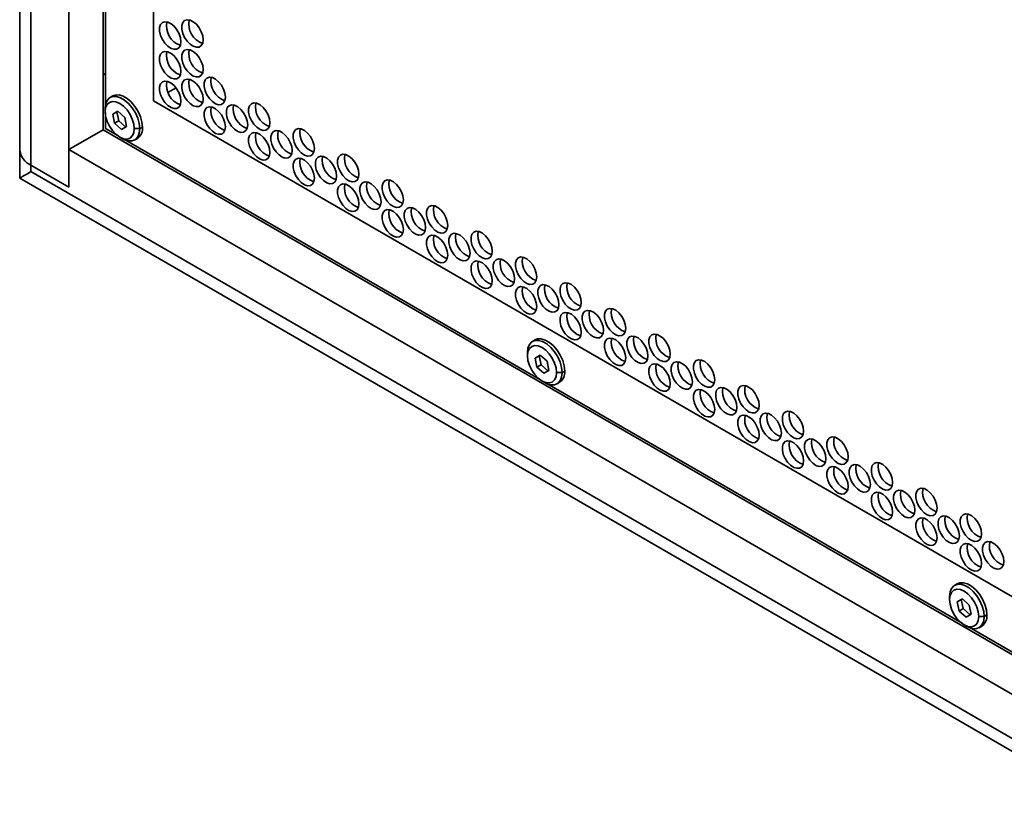
# Model space of a CAD drawing. Units: millimetres. Extents: x 15 to 415, y 5 to 292.
# Drawn here: x 214 to 232, y 194 to 209 of the extents above; entities that cross this region are included whole.
import ezdxf

# ---------------------------------------------------------------- set-up
doc = ezdxf.new("R2010")
doc.units = ezdxf.units.MM

msp = doc.modelspace()

# ---------------------------------------------------------------- linework, layer by layer
at = {"color": 7, "linetype": 'Continuous', "lineweight": 35}
for p, q in [((213.576, 206.151), (213.576, 238.076)), ((213.786, 205.86), (213.786, 237.785)), ((214.499, 205.448), (214.499, 237.373)), ((216.082, 235.175), (216.082, 207.065)), ((215.141, 216.077), (215.141, 207.573)), ((215.184, 206.961), (215.184, 215.013)), ((216.987, 207.588), (217.006, 207.598)), ((215.184, 207.548), (215.141, 207.573)), ((215.184, 207.548), (215.141, 207.573)), ((215.141, 207.573), (215.141, 206.522)), ((216.742, 207.446), (216.77, 207.462)), ((216.353, 207.221), (216.503, 207.308)), ((215.321, 207.155), (215.272, 207.126)), ((216.082, 207.065), (238.869, 193.91)), ((215.177, 206.857), (215.177, 206.917)), ((215.184, 206.547), (215.184, 206.847)), ((215.319, 206.815), (215.415, 206.87)), ((215.319, 206.815), (215.396, 206.86)), ((215.415, 206.87), (215.396, 206.86)), ((215.396, 206.86), (215.431, 206.689)), ((215.415, 206.87), (215.545, 206.755)), ((215.354, 206.645), (215.319, 206.815)), ((215.354, 206.645), (215.431, 206.689)), ((215.431, 206.689), (215.561, 206.574)), ((215.545, 206.755), (215.579, 206.585)), ((214.499, 206.151), (215.141, 206.522)), ((239.875, 192.243), (215.141, 206.522)), ((215.411, 206.416), (215.184, 206.547)), ((215.484, 206.53), (215.354, 206.645)), ((215.579, 206.585), (215.484, 206.53)), ((215.825, 206.543), (215.722, 206.543)), ((215.874, 206.571), (215.825, 206.543)), ((215.449, 206.385), (215.501, 206.355)), ((223.317, 201.851), (215.541, 206.341)), ((215.73, 206.333), (215.779, 206.361)), ((213.576, 205.618), (213.576, 206.151)), ((214.499, 205.448), (214.499, 206.151)), ((273.641, 172.01), (214.499, 206.151)), ((213.786, 205.86), (214.499, 205.448)), ((213.786, 205.739), (213.786, 205.86)), ((214.499, 205.448), (213.786, 205.86)), ((274.859, 170.24), (213.576, 205.618)), ((274.354, 170.774), (213.786, 205.739)), ((223.228, 202.591), (223.178, 202.562)), ((223.083, 202.293), (223.083, 202.352)), ((223.226, 202.251), (223.321, 202.306)), ((223.226, 202.251), (223.303, 202.295)), ((223.261, 202.081), (223.226, 202.251)), ((223.321, 202.306), (223.303, 202.295)), ((223.303, 202.295), (223.338, 202.125)), ((223.321, 202.306), (223.451, 202.191)), ((223.261, 202.081), (223.338, 202.125)), ((223.391, 201.965), (223.261, 202.081)), ((223.338, 202.125), (223.468, 202.01)), ((223.451, 202.191), (223.486, 202.02)), ((223.486, 202.02), (223.391, 201.965)), ((223.731, 201.978), (223.628, 201.978)), ((223.781, 202.007), (223.731, 201.978)), ((223.356, 201.821), (223.407, 201.791)), ((231.222, 197.288), (223.447, 201.776)), ((223.636, 201.768), (223.686, 201.797)), ((231.132, 198.027), (231.083, 197.999)), ((230.988, 197.73), (230.988, 197.789)), ((231.13, 197.688), (231.226, 197.743)), ((231.13, 197.688), (231.207, 197.732)), ((231.165, 197.517), (231.13, 197.688)), ((231.226, 197.743), (231.207, 197.732)), ((231.207, 197.732), (231.242, 197.562)), ((231.226, 197.743), (231.356, 197.627)), ((231.165, 197.517), (231.242, 197.562)), ((231.295, 197.402), (231.165, 197.517)), ((231.242, 197.562), (231.372, 197.446)), ((231.39, 197.457), (231.295, 197.402)), ((231.356, 197.627), (231.39, 197.457)), ((231.636, 197.415), (231.533, 197.415)), ((231.685, 197.444), (231.636, 197.415)), ((231.26, 197.258), (231.312, 197.228)), ((239.128, 192.724), (231.352, 197.213)), ((231.541, 197.205), (231.59, 197.234))]:
    msp.add_line(p, q, dxfattribs=at)
at = {"color": 7, "linetype": 'Continuous', "lineweight": 35, "flags": 128}
for points in [[(216.595, 208.17), (216.586, 208.243), (216.561, 208.32), (216.52, 208.394), (216.468, 208.458), (216.41, 208.507), (216.351, 208.536), (216.295, 208.543), (216.249, 208.527), (216.215, 208.49), (216.197, 208.434), (216.197, 208.365), (216.215, 208.289), (216.249, 208.213), (216.295, 208.143), (216.351, 208.086), (216.41, 208.046), (216.468, 208.028), (216.52, 208.033), (216.561, 208.06), (216.586, 208.107), (216.595, 208.17)], [(217.012, 208.207), (217.003, 208.28), (216.977, 208.357), (216.936, 208.431), (216.885, 208.496), (216.827, 208.544), (216.767, 208.574), (216.712, 208.581), (216.665, 208.565), (216.631, 208.527), (216.614, 208.471), (216.614, 208.402), (216.631, 208.326), (216.665, 208.25), (216.712, 208.18), (216.767, 208.123), (216.827, 208.084), (216.885, 208.065), (216.936, 208.07), (216.977, 208.097), (217.003, 208.144), (217.012, 208.207)], [(216.595, 207.615), (216.586, 207.688), (216.561, 207.765), (216.52, 207.839), (216.468, 207.903), (216.41, 207.952), (216.351, 207.981), (216.295, 207.988), (216.249, 207.972), (216.215, 207.935), (216.197, 207.879), (216.197, 207.81), (216.215, 207.734), (216.249, 207.658), (216.295, 207.588), (216.351, 207.531), (216.41, 207.491), (216.468, 207.473), (216.52, 207.477), (216.561, 207.505), (216.586, 207.552), (216.595, 207.615)], [(217.012, 207.652), (217.003, 207.725), (216.977, 207.802), (216.936, 207.876), (216.885, 207.94), (216.827, 207.989), (216.767, 208.018), (216.712, 208.025), (216.665, 208.009), (216.631, 207.972), (216.614, 207.916), (216.614, 207.847), (216.631, 207.771), (216.665, 207.695), (216.712, 207.625), (216.767, 207.568), (216.827, 207.528), (216.885, 207.51), (216.936, 207.515), (216.977, 207.542), (217.003, 207.589), (217.012, 207.652)], [(216.595, 207.059), (216.586, 207.133), (216.561, 207.21), (216.52, 207.284), (216.468, 207.348), (216.41, 207.397), (216.351, 207.426), (216.295, 207.433), (216.249, 207.417), (216.215, 207.379), (216.197, 207.324), (216.197, 207.255), (216.215, 207.179), (216.249, 207.102), (216.295, 207.033), (216.351, 206.975), (216.41, 206.936), (216.468, 206.918), (216.52, 206.922), (216.561, 206.949), (216.586, 206.996), (216.595, 207.059)], [(217.012, 207.097), (217.003, 207.17), (216.977, 207.247), (216.936, 207.321), (216.885, 207.385), (216.827, 207.434), (216.767, 207.463), (216.712, 207.47), (216.665, 207.454), (216.631, 207.417), (216.614, 207.361), (216.614, 207.292), (216.631, 207.216), (216.665, 207.14), (216.712, 207.07), (216.767, 207.013), (216.827, 206.973), (216.885, 206.955), (216.936, 206.959), (216.977, 206.987), (217.003, 207.034), (217.012, 207.097)], [(217.428, 207.134), (217.419, 207.207), (217.393, 207.284), (217.353, 207.358), (217.301, 207.422), (217.243, 207.471), (217.184, 207.5), (217.128, 207.507), (217.081, 207.491), (217.048, 207.454), (217.03, 207.398), (217.03, 207.329), (217.048, 207.253), (217.081, 207.177), (217.128, 207.107), (217.184, 207.05), (217.243, 207.01), (217.301, 206.992), (217.353, 206.997), (217.393, 207.024), (217.419, 207.071), (217.428, 207.134)], [(215.825, 206.543), (215.815, 206.637), (215.788, 206.738), (215.743, 206.838), (215.685, 206.931), (215.616, 207.013), (215.54, 207.078), (215.462, 207.123), (215.386, 207.146), (215.317, 207.144), (215.258, 207.118), (215.214, 207.069), (215.186, 207.001), (215.177, 206.917)], [(215.177, 206.857), (215.186, 206.933), (215.213, 206.994), (215.257, 207.034), (215.313, 207.051), (215.379, 207.045), (215.449, 207.015), (215.52, 206.963), (215.586, 206.894), (215.642, 206.811), (215.685, 206.721), (215.713, 206.629), (215.722, 206.543)], [(215.321, 207.155), (215.366, 207.172), (215.436, 207.174), (215.511, 207.152), (215.589, 207.107), (215.665, 207.042), (215.734, 206.96), (215.793, 206.866), (215.837, 206.766), (215.865, 206.666), (215.874, 206.571)], [(215.722, 206.543), (215.713, 206.466), (215.685, 206.406), (215.642, 206.366), (215.586, 206.349), (215.52, 206.355), (215.449, 206.385), (215.379, 206.437), (215.313, 206.506), (215.257, 206.589), (215.213, 206.679), (215.186, 206.77), (215.177, 206.857)], [(217.428, 206.579), (217.419, 206.652), (217.393, 206.729), (217.353, 206.803), (217.301, 206.867), (217.243, 206.916), (217.184, 206.945), (217.128, 206.952), (217.081, 206.936), (217.048, 206.899), (217.03, 206.843), (217.03, 206.774), (217.048, 206.698), (217.081, 206.622), (217.128, 206.552), (217.184, 206.495), (217.243, 206.455), (217.301, 206.437), (217.353, 206.441), (217.393, 206.468), (217.419, 206.516), (217.428, 206.579)], [(217.845, 206.616), (217.836, 206.689), (217.81, 206.766), (217.769, 206.84), (217.718, 206.904), (217.659, 206.953), (217.6, 206.982), (217.544, 206.989), (217.498, 206.973), (217.464, 206.936), (217.447, 206.88), (217.447, 206.811), (217.464, 206.735), (217.498, 206.659), (217.544, 206.589), (217.6, 206.532), (217.659, 206.492), (217.718, 206.474), (217.769, 206.479), (217.81, 206.506), (217.836, 206.553), (217.845, 206.616)], [(218.261, 206.653), (218.252, 206.726), (218.226, 206.803), (218.186, 206.877), (218.134, 206.942), (218.076, 206.99), (218.016, 207.02), (217.961, 207.027), (217.914, 207.01), (217.881, 206.973), (217.863, 206.917), (217.863, 206.848), (217.881, 206.772), (217.914, 206.696), (217.961, 206.626), (218.016, 206.569), (218.076, 206.53), (218.134, 206.511), (218.186, 206.516), (218.226, 206.543), (218.252, 206.59), (218.261, 206.653)], [(215.501, 206.355), (215.54, 206.336), (215.616, 206.313), (215.685, 206.315), (215.743, 206.341), (215.788, 206.39), (215.815, 206.458), (215.825, 206.543)], [(218.677, 206.135), (218.669, 206.208), (218.643, 206.285), (218.602, 206.359), (218.55, 206.424), (218.492, 206.472), (218.433, 206.502), (218.377, 206.509), (218.331, 206.492), (218.297, 206.455), (218.279, 206.399), (218.279, 206.33), (218.297, 206.254), (218.331, 206.178), (218.377, 206.108), (218.433, 206.051), (218.492, 206.011), (218.55, 205.993), (218.602, 205.998), (218.643, 206.025), (218.669, 206.072), (218.677, 206.135)], [(219.094, 206.172), (219.085, 206.246), (219.059, 206.323), (219.019, 206.396), (218.967, 206.461), (218.909, 206.51), (218.849, 206.539), (218.794, 206.546), (218.747, 206.53), (218.713, 206.492), (218.696, 206.437), (218.696, 206.368), (218.713, 206.292), (218.747, 206.215), (218.794, 206.145), (218.849, 206.088), (218.909, 206.049), (218.967, 206.03), (219.019, 206.035), (219.059, 206.062), (219.085, 206.109), (219.094, 206.172)], [(218.261, 206.098), (218.252, 206.171), (218.226, 206.248), (218.186, 206.322), (218.134, 206.386), (218.076, 206.435), (218.016, 206.464), (217.961, 206.471), (217.914, 206.455), (217.881, 206.418), (217.863, 206.362), (217.863, 206.293), (217.881, 206.217), (217.914, 206.141), (217.961, 206.071), (218.016, 206.014), (218.076, 205.974), (218.134, 205.956), (218.186, 205.961), (218.226, 205.988), (218.252, 206.035), (218.261, 206.098)], [(219.094, 205.617), (219.085, 205.69), (219.059, 205.767), (219.019, 205.841), (218.967, 205.906), (218.909, 205.954), (218.849, 205.984), (218.794, 205.99), (218.747, 205.974), (218.713, 205.937), (218.696, 205.881), (218.696, 205.812), (218.713, 205.736), (218.747, 205.66), (218.794, 205.59), (218.849, 205.533), (218.909, 205.493), (218.967, 205.475), (219.019, 205.48), (219.059, 205.507), (219.085, 205.554), (219.094, 205.617)], [(219.51, 205.654), (219.501, 205.728), (219.475, 205.805), (219.435, 205.878), (219.383, 205.943), (219.325, 205.992), (219.266, 206.021), (219.21, 206.028), (219.163, 206.012), (219.13, 205.974), (219.112, 205.919), (219.112, 205.85), (219.13, 205.774), (219.163, 205.697), (219.21, 205.627), (219.266, 205.57), (219.325, 205.531), (219.383, 205.512), (219.435, 205.517), (219.475, 205.544), (219.501, 205.591), (219.51, 205.654)], [(219.927, 205.692), (219.918, 205.765), (219.892, 205.842), (219.851, 205.916), (219.8, 205.98), (219.742, 206.029), (219.682, 206.058), (219.626, 206.065), (219.58, 206.049), (219.546, 206.011), (219.529, 205.956), (219.529, 205.887), (219.546, 205.811), (219.58, 205.735), (219.626, 205.665), (219.682, 205.607), (219.742, 205.568), (219.8, 205.55), (219.851, 205.554), (219.892, 205.581), (219.918, 205.629), (219.927, 205.692)], [(220.76, 205.211), (220.751, 205.284), (220.725, 205.361), (220.684, 205.435), (220.632, 205.499), (220.574, 205.548), (220.515, 205.577), (220.459, 205.584), (220.413, 205.568), (220.379, 205.531), (220.361, 205.475), (220.361, 205.406), (220.379, 205.33), (220.413, 205.254), (220.459, 205.184), (220.515, 205.127), (220.574, 205.087), (220.632, 205.069), (220.684, 205.074), (220.725, 205.101), (220.751, 205.148), (220.76, 205.211)], [(219.927, 205.136), (219.918, 205.21), (219.892, 205.287), (219.851, 205.36), (219.8, 205.425), (219.742, 205.474), (219.682, 205.503), (219.626, 205.51), (219.58, 205.494), (219.546, 205.456), (219.529, 205.4), (219.529, 205.332), (219.546, 205.256), (219.58, 205.179), (219.626, 205.109), (219.682, 205.052), (219.742, 205.013), (219.8, 204.994), (219.851, 204.999), (219.892, 205.026), (219.918, 205.073), (219.927, 205.136)], [(220.343, 205.173), (220.334, 205.247), (220.308, 205.324), (220.268, 205.398), (220.216, 205.462), (220.158, 205.511), (220.098, 205.54), (220.043, 205.547), (219.996, 205.531), (219.963, 205.493), (219.945, 205.438), (219.945, 205.369), (219.963, 205.293), (219.996, 205.217), (220.043, 205.147), (220.098, 205.089), (220.158, 205.05), (220.216, 205.032), (220.268, 205.036), (220.308, 205.063), (220.334, 205.111), (220.343, 205.173)], [(220.76, 204.655), (220.751, 204.729), (220.725, 204.806), (220.684, 204.88), (220.632, 204.944), (220.574, 204.993), (220.515, 205.022), (220.459, 205.029), (220.413, 205.013), (220.379, 204.975), (220.361, 204.92), (220.361, 204.851), (220.379, 204.775), (220.413, 204.699), (220.459, 204.629), (220.515, 204.571), (220.574, 204.532), (220.632, 204.514), (220.684, 204.518), (220.725, 204.545), (220.751, 204.592), (220.76, 204.655)], [(221.176, 204.693), (221.167, 204.766), (221.141, 204.843), (221.101, 204.917), (221.049, 204.981), (220.991, 205.03), (220.931, 205.059), (220.876, 205.066), (220.829, 205.05), (220.795, 205.013), (220.778, 204.957), (220.778, 204.888), (220.795, 204.812), (220.829, 204.736), (220.876, 204.666), (220.931, 204.609), (220.991, 204.569), (221.049, 204.551), (221.101, 204.556), (221.141, 204.583), (221.167, 204.63), (221.176, 204.693)], [(221.592, 204.73), (221.583, 204.803), (221.558, 204.88), (221.517, 204.954), (221.465, 205.018), (221.407, 205.067), (221.348, 205.097), (221.292, 205.103), (221.245, 205.087), (221.212, 205.05), (221.194, 204.994), (221.194, 204.925), (221.212, 204.849), (221.245, 204.773), (221.292, 204.703), (221.348, 204.646), (221.407, 204.606), (221.465, 204.588), (221.517, 204.593), (221.558, 204.62), (221.583, 204.667), (221.592, 204.73)], [(221.592, 204.175), (221.583, 204.248), (221.558, 204.325), (221.517, 204.399), (221.465, 204.463), (221.407, 204.512), (221.348, 204.541), (221.292, 204.548), (221.245, 204.532), (221.212, 204.495), (221.194, 204.439), (221.194, 204.37), (221.212, 204.294), (221.245, 204.218), (221.292, 204.148), (221.348, 204.091), (221.407, 204.051), (221.465, 204.033), (221.517, 204.038), (221.558, 204.065), (221.583, 204.112), (221.592, 204.175)], [(222.009, 204.212), (222, 204.285), (221.974, 204.362), (221.933, 204.436), (221.882, 204.5), (221.824, 204.549), (221.764, 204.578), (221.709, 204.585), (221.662, 204.569), (221.628, 204.532), (221.611, 204.476), (221.611, 204.407), (221.628, 204.331), (221.662, 204.255), (221.709, 204.185), (221.764, 204.128), (221.824, 204.088), (221.882, 204.07), (221.933, 204.075), (221.974, 204.102), (222, 204.149), (222.009, 204.212)], [(222.425, 204.249), (222.416, 204.322), (222.39, 204.399), (222.35, 204.473), (222.298, 204.538), (222.24, 204.587), (222.18, 204.616), (222.125, 204.623), (222.078, 204.607), (222.045, 204.569), (222.027, 204.513), (222.027, 204.445), (222.045, 204.369), (222.078, 204.292), (222.125, 204.222), (222.18, 204.165), (222.24, 204.126), (222.298, 204.107), (222.35, 204.112), (222.39, 204.139), (222.416, 204.186), (222.425, 204.249)], [(222.842, 203.731), (222.833, 203.804), (222.807, 203.881), (222.766, 203.955), (222.715, 204.02), (222.656, 204.069), (222.597, 204.098), (222.541, 204.105), (222.495, 204.089), (222.461, 204.051), (222.444, 203.995), (222.444, 203.926), (222.461, 203.851), (222.495, 203.774), (222.541, 203.704), (222.597, 203.647), (222.656, 203.608), (222.715, 203.589), (222.766, 203.594), (222.807, 203.621), (222.833, 203.668), (222.842, 203.731)], [(223.258, 203.768), (223.249, 203.842), (223.223, 203.919), (223.183, 203.993), (223.131, 204.057), (223.073, 204.106), (223.013, 204.135), (222.958, 204.142), (222.911, 204.126), (222.878, 204.088), (222.86, 204.033), (222.86, 203.964), (222.878, 203.888), (222.911, 203.811), (222.958, 203.742), (223.013, 203.684), (223.073, 203.645), (223.131, 203.627), (223.183, 203.631), (223.223, 203.658), (223.249, 203.705), (223.258, 203.768)], [(222.425, 203.694), (222.416, 203.767), (222.39, 203.844), (222.35, 203.918), (222.298, 203.982), (222.24, 204.031), (222.18, 204.06), (222.125, 204.067), (222.078, 204.051), (222.045, 204.014), (222.027, 203.958), (222.027, 203.889), (222.045, 203.813), (222.078, 203.737), (222.125, 203.667), (222.18, 203.61), (222.24, 203.57), (222.298, 203.552), (222.35, 203.557), (222.39, 203.584), (222.416, 203.631), (222.425, 203.694)], [(223.258, 203.213), (223.249, 203.286), (223.223, 203.363), (223.183, 203.437), (223.131, 203.502), (223.073, 203.551), (223.013, 203.58), (222.958, 203.587), (222.911, 203.571), (222.878, 203.533), (222.86, 203.477), (222.86, 203.408), (222.878, 203.332), (222.911, 203.256), (222.958, 203.186), (223.013, 203.129), (223.073, 203.09), (223.131, 203.071), (223.183, 203.076), (223.223, 203.103), (223.249, 203.15), (223.258, 203.213)], [(223.674, 203.25), (223.666, 203.324), (223.64, 203.401), (223.599, 203.475), (223.547, 203.539), (223.489, 203.588), (223.43, 203.617), (223.374, 203.624), (223.328, 203.608), (223.294, 203.57), (223.276, 203.515), (223.276, 203.446), (223.294, 203.37), (223.328, 203.293), (223.374, 203.224), (223.43, 203.166), (223.489, 203.127), (223.547, 203.109), (223.599, 203.113), (223.64, 203.14), (223.666, 203.187), (223.674, 203.25)], [(224.091, 203.288), (224.082, 203.361), (224.056, 203.438), (224.015, 203.512), (223.964, 203.576), (223.906, 203.625), (223.846, 203.654), (223.791, 203.661), (223.744, 203.645), (223.71, 203.608), (223.693, 203.552), (223.693, 203.483), (223.71, 203.407), (223.744, 203.331), (223.791, 203.261), (223.846, 203.204), (223.906, 203.164), (223.964, 203.146), (224.015, 203.15), (224.056, 203.177), (224.082, 203.225), (224.091, 203.288)], [(224.924, 202.807), (224.915, 202.88), (224.889, 202.957), (224.848, 203.031), (224.797, 203.095), (224.738, 203.144), (224.679, 203.173), (224.623, 203.18), (224.577, 203.164), (224.543, 203.127), (224.526, 203.071), (224.526, 203.002), (224.543, 202.926), (224.577, 202.85), (224.623, 202.78), (224.679, 202.723), (224.738, 202.683), (224.797, 202.665), (224.848, 202.67), (224.889, 202.697), (224.915, 202.744), (224.924, 202.807)], [(224.091, 202.732), (224.082, 202.806), (224.056, 202.883), (224.015, 202.957), (223.964, 203.021), (223.906, 203.07), (223.846, 203.099), (223.791, 203.106), (223.744, 203.09), (223.71, 203.052), (223.693, 202.997), (223.693, 202.928), (223.71, 202.852), (223.744, 202.775), (223.791, 202.706), (223.846, 202.648), (223.906, 202.609), (223.964, 202.591), (224.015, 202.595), (224.056, 202.622), (224.082, 202.669), (224.091, 202.732)], [(224.507, 202.77), (224.498, 202.843), (224.472, 202.92), (224.432, 202.994), (224.38, 203.058), (224.322, 203.107), (224.263, 203.136), (224.207, 203.143), (224.16, 203.127), (224.127, 203.09), (224.109, 203.034), (224.109, 202.965), (224.127, 202.889), (224.16, 202.813), (224.207, 202.743), (224.263, 202.686), (224.322, 202.646), (224.38, 202.628), (224.432, 202.632), (224.472, 202.659), (224.498, 202.707), (224.507, 202.77)], [(223.228, 202.591), (223.273, 202.608), (223.342, 202.61), (223.418, 202.588), (223.496, 202.543), (223.572, 202.477), (223.641, 202.396), (223.699, 202.302), (223.744, 202.202), (223.771, 202.102), (223.781, 202.007)], [(224.924, 202.252), (224.915, 202.325), (224.889, 202.402), (224.848, 202.476), (224.797, 202.54), (224.738, 202.589), (224.679, 202.618), (224.623, 202.625), (224.577, 202.609), (224.543, 202.571), (224.526, 202.516), (224.526, 202.447), (224.543, 202.371), (224.577, 202.295), (224.623, 202.225), (224.679, 202.168), (224.738, 202.128), (224.797, 202.11), (224.848, 202.114), (224.889, 202.141), (224.915, 202.189), (224.924, 202.252)], [(225.34, 202.289), (225.331, 202.362), (225.305, 202.439), (225.265, 202.513), (225.213, 202.577), (225.155, 202.626), (225.095, 202.655), (225.04, 202.662), (224.993, 202.646), (224.96, 202.609), (224.942, 202.553), (224.942, 202.484), (224.96, 202.408), (224.993, 202.332), (225.04, 202.262), (225.095, 202.205), (225.155, 202.165), (225.213, 202.147), (225.265, 202.152), (225.305, 202.179), (225.331, 202.226), (225.34, 202.289)], [(225.756, 202.326), (225.748, 202.399), (225.722, 202.476), (225.681, 202.55), (225.629, 202.615), (225.571, 202.663), (225.512, 202.693), (225.456, 202.7), (225.41, 202.683), (225.376, 202.646), (225.358, 202.59), (225.358, 202.521), (225.376, 202.445), (225.41, 202.369), (225.456, 202.299), (225.512, 202.242), (225.571, 202.202), (225.629, 202.184), (225.681, 202.189), (225.722, 202.216), (225.748, 202.263), (225.756, 202.326)], [(223.731, 201.978), (223.722, 202.073), (223.694, 202.173), (223.65, 202.273), (223.591, 202.367), (223.522, 202.449), (223.446, 202.514), (223.368, 202.559), (223.292, 202.581), (223.223, 202.579), (223.165, 202.553), (223.12, 202.505), (223.093, 202.436), (223.083, 202.352)], [(223.083, 202.293), (223.093, 202.369), (223.12, 202.429), (223.163, 202.469), (223.22, 202.487), (223.285, 202.48), (223.356, 202.45), (223.426, 202.399), (223.492, 202.33), (223.549, 202.247), (223.592, 202.157), (223.619, 202.065), (223.628, 201.978)], [(223.628, 201.978), (223.619, 201.902), (223.592, 201.842), (223.549, 201.802), (223.492, 201.784), (223.426, 201.791), (223.356, 201.821), (223.285, 201.872), (223.22, 201.942), (223.163, 202.024), (223.12, 202.114), (223.093, 202.206), (223.083, 202.293)], [(225.756, 201.771), (225.748, 201.844), (225.722, 201.921), (225.681, 201.995), (225.629, 202.059), (225.571, 202.108), (225.512, 202.137), (225.456, 202.144), (225.41, 202.128), (225.376, 202.091), (225.358, 202.035), (225.358, 201.966), (225.376, 201.89), (225.41, 201.814), (225.456, 201.744), (225.512, 201.687), (225.571, 201.647), (225.629, 201.629), (225.681, 201.634), (225.722, 201.661), (225.748, 201.708), (225.756, 201.771)], [(226.173, 201.808), (226.164, 201.881), (226.138, 201.958), (226.098, 202.032), (226.046, 202.096), (225.988, 202.145), (225.928, 202.175), (225.873, 202.181), (225.826, 202.165), (225.792, 202.128), (225.775, 202.072), (225.775, 202.003), (225.792, 201.927), (225.826, 201.851), (225.873, 201.781), (225.928, 201.724), (225.988, 201.684), (226.046, 201.666), (226.098, 201.671), (226.138, 201.698), (226.164, 201.745), (226.173, 201.808)], [(226.589, 201.845), (226.58, 201.919), (226.555, 201.996), (226.514, 202.069), (226.462, 202.134), (226.404, 202.183), (226.345, 202.212), (226.289, 202.219), (226.242, 202.203), (226.209, 202.165), (226.191, 202.109), (226.191, 202.041), (226.209, 201.965), (226.242, 201.888), (226.289, 201.818), (226.345, 201.761), (226.404, 201.722), (226.462, 201.703), (226.514, 201.708), (226.555, 201.735), (226.58, 201.782), (226.589, 201.845)], [(223.407, 201.791), (223.446, 201.771), (223.522, 201.749), (223.591, 201.751), (223.65, 201.777), (223.694, 201.826), (223.722, 201.894), (223.731, 201.978)], [(227.006, 201.327), (226.997, 201.401), (226.971, 201.478), (226.93, 201.551), (226.879, 201.616), (226.821, 201.665), (226.761, 201.694), (226.706, 201.701), (226.659, 201.685), (226.625, 201.647), (226.608, 201.591), (226.608, 201.523), (226.625, 201.447), (226.659, 201.37), (226.706, 201.3), (226.761, 201.243), (226.821, 201.204), (226.879, 201.185), (226.93, 201.19), (226.971, 201.217), (226.997, 201.264), (227.006, 201.327)], [(227.422, 201.364), (227.413, 201.438), (227.387, 201.515), (227.347, 201.589), (227.295, 201.653), (227.237, 201.702), (227.177, 201.731), (227.122, 201.738), (227.075, 201.722), (227.042, 201.684), (227.024, 201.629), (227.024, 201.56), (227.042, 201.484), (227.075, 201.408), (227.122, 201.338), (227.177, 201.28), (227.237, 201.241), (227.295, 201.223), (227.347, 201.227), (227.387, 201.254), (227.413, 201.301), (227.422, 201.364)], [(226.589, 201.29), (226.58, 201.363), (226.555, 201.44), (226.514, 201.514), (226.462, 201.578), (226.404, 201.627), (226.345, 201.657), (226.289, 201.663), (226.242, 201.647), (226.209, 201.61), (226.191, 201.554), (226.191, 201.485), (226.209, 201.409), (226.242, 201.333), (226.289, 201.263), (226.345, 201.206), (226.404, 201.166), (226.462, 201.148), (226.514, 201.153), (226.555, 201.18), (226.58, 201.227), (226.589, 201.29)], [(227.422, 200.809), (227.413, 200.882), (227.387, 200.96), (227.347, 201.033), (227.295, 201.098), (227.237, 201.147), (227.177, 201.176), (227.122, 201.183), (227.075, 201.167), (227.042, 201.129), (227.024, 201.073), (227.024, 201.005), (227.042, 200.929), (227.075, 200.852), (227.122, 200.782), (227.177, 200.725), (227.237, 200.686), (227.295, 200.667), (227.347, 200.672), (227.387, 200.699), (227.413, 200.746), (227.422, 200.809)], [(227.839, 200.846), (227.83, 200.92), (227.804, 200.997), (227.763, 201.071), (227.712, 201.135), (227.653, 201.184), (227.594, 201.213), (227.538, 201.22), (227.492, 201.204), (227.458, 201.166), (227.44, 201.111), (227.44, 201.042), (227.458, 200.966), (227.492, 200.89), (227.538, 200.82), (227.594, 200.762), (227.653, 200.723), (227.712, 200.705), (227.763, 200.709), (227.804, 200.736), (227.83, 200.783), (227.839, 200.846)], [(228.255, 200.884), (228.246, 200.957), (228.22, 201.034), (228.18, 201.108), (228.128, 201.172), (228.07, 201.221), (228.01, 201.25), (227.955, 201.257), (227.908, 201.241), (227.874, 201.204), (227.857, 201.148), (227.857, 201.079), (227.874, 201.003), (227.908, 200.927), (227.955, 200.857), (228.01, 200.8), (228.07, 200.76), (228.128, 200.742), (228.18, 200.747), (228.22, 200.774), (228.246, 200.821), (228.255, 200.884)], [(229.088, 200.403), (229.079, 200.476), (229.053, 200.553), (229.012, 200.627), (228.961, 200.691), (228.903, 200.74), (228.843, 200.769), (228.788, 200.776), (228.741, 200.76), (228.707, 200.723), (228.69, 200.667), (228.69, 200.598), (228.707, 200.522), (228.741, 200.446), (228.788, 200.376), (228.843, 200.319), (228.903, 200.279), (228.961, 200.261), (229.012, 200.266), (229.053, 200.293), (229.079, 200.34), (229.088, 200.403)], [(228.255, 200.328), (228.246, 200.402), (228.22, 200.479), (228.18, 200.553), (228.128, 200.617), (228.07, 200.666), (228.01, 200.695), (227.955, 200.702), (227.908, 200.686), (227.874, 200.648), (227.857, 200.593), (227.857, 200.524), (227.874, 200.448), (227.908, 200.371), (227.955, 200.302), (228.01, 200.244), (228.07, 200.205), (228.128, 200.187), (228.18, 200.191), (228.22, 200.218), (228.246, 200.265), (228.255, 200.328)], [(228.671, 200.366), (228.662, 200.439), (228.637, 200.516), (228.596, 200.59), (228.544, 200.654), (228.486, 200.703), (228.427, 200.732), (228.371, 200.739), (228.325, 200.723), (228.291, 200.686), (228.273, 200.63), (228.273, 200.561), (228.291, 200.485), (228.325, 200.409), (228.371, 200.339), (228.427, 200.282), (228.486, 200.242), (228.544, 200.224), (228.596, 200.229), (228.637, 200.256), (228.662, 200.303), (228.671, 200.366)], [(229.088, 199.848), (229.079, 199.921), (229.053, 199.998), (229.012, 200.072), (228.961, 200.136), (228.903, 200.185), (228.843, 200.214), (228.788, 200.221), (228.741, 200.205), (228.707, 200.168), (228.69, 200.112), (228.69, 200.043), (228.707, 199.967), (228.741, 199.891), (228.788, 199.821), (228.843, 199.764), (228.903, 199.724), (228.961, 199.706), (229.012, 199.71), (229.053, 199.738), (229.079, 199.785), (229.088, 199.848)], [(229.504, 199.885), (229.495, 199.958), (229.469, 200.035), (229.429, 200.109), (229.377, 200.173), (229.319, 200.222), (229.26, 200.251), (229.204, 200.258), (229.157, 200.242), (229.124, 200.205), (229.106, 200.149), (229.106, 200.08), (229.124, 200.004), (229.157, 199.928), (229.204, 199.858), (229.26, 199.801), (229.319, 199.761), (229.377, 199.743), (229.429, 199.748), (229.469, 199.775), (229.495, 199.822), (229.504, 199.885)], [(229.921, 199.922), (229.912, 199.995), (229.886, 200.072), (229.845, 200.146), (229.794, 200.211), (229.735, 200.26), (229.676, 200.289), (229.62, 200.296), (229.574, 200.28), (229.54, 200.242), (229.523, 200.186), (229.523, 200.117), (229.54, 200.042), (229.574, 199.965), (229.62, 199.895), (229.676, 199.838), (229.735, 199.799), (229.794, 199.78), (229.845, 199.785), (229.886, 199.812), (229.912, 199.859), (229.921, 199.922)], [(229.921, 199.367), (229.912, 199.44), (229.886, 199.517), (229.845, 199.591), (229.794, 199.655), (229.735, 199.704), (229.676, 199.733), (229.62, 199.74), (229.574, 199.724), (229.54, 199.687), (229.523, 199.631), (229.523, 199.562), (229.54, 199.486), (229.574, 199.41), (229.62, 199.34), (229.676, 199.283), (229.735, 199.243), (229.794, 199.225), (229.845, 199.23), (229.886, 199.257), (229.912, 199.304), (229.921, 199.367)], [(230.337, 199.404), (230.328, 199.477), (230.302, 199.554), (230.262, 199.628), (230.21, 199.693), (230.152, 199.741), (230.092, 199.771), (230.037, 199.778), (229.99, 199.762), (229.957, 199.724), (229.939, 199.668), (229.939, 199.599), (229.957, 199.523), (229.99, 199.447), (230.037, 199.377), (230.092, 199.32), (230.152, 199.281), (230.21, 199.262), (230.262, 199.267), (230.302, 199.294), (230.328, 199.341), (230.337, 199.404)], [(230.753, 199.441), (230.745, 199.515), (230.719, 199.592), (230.678, 199.666), (230.626, 199.73), (230.568, 199.779), (230.509, 199.808), (230.453, 199.815), (230.407, 199.799), (230.373, 199.761), (230.355, 199.706), (230.355, 199.637), (230.373, 199.561), (230.407, 199.484), (230.453, 199.415), (230.509, 199.357), (230.568, 199.318), (230.626, 199.3), (230.678, 199.304), (230.719, 199.331), (230.745, 199.378), (230.753, 199.441)], [(231.17, 198.923), (231.161, 198.997), (231.135, 199.074), (231.094, 199.148), (231.043, 199.212), (230.985, 199.261), (230.925, 199.29), (230.87, 199.297), (230.823, 199.281), (230.789, 199.243), (230.772, 199.188), (230.772, 199.119), (230.789, 199.043), (230.823, 198.966), (230.87, 198.897), (230.925, 198.839), (230.985, 198.8), (231.043, 198.782), (231.094, 198.786), (231.135, 198.813), (231.161, 198.86), (231.17, 198.923)], [(231.586, 198.961), (231.577, 199.034), (231.551, 199.111), (231.511, 199.185), (231.459, 199.249), (231.401, 199.298), (231.342, 199.327), (231.286, 199.334), (231.239, 199.318), (231.206, 199.28), (231.188, 199.225), (231.188, 199.156), (231.206, 199.08), (231.239, 199.004), (231.286, 198.934), (231.342, 198.877), (231.401, 198.837), (231.459, 198.819), (231.511, 198.823), (231.551, 198.85), (231.577, 198.898), (231.586, 198.961)], [(230.753, 198.886), (230.745, 198.959), (230.719, 199.036), (230.678, 199.11), (230.626, 199.175), (230.568, 199.223), (230.509, 199.253), (230.453, 199.26), (230.407, 199.244), (230.373, 199.206), (230.355, 199.15), (230.355, 199.081), (230.373, 199.005), (230.407, 198.929), (230.453, 198.859), (230.509, 198.802), (230.568, 198.763), (230.626, 198.744), (230.678, 198.749), (230.719, 198.776), (230.745, 198.823), (230.753, 198.886)], [(231.586, 198.405), (231.577, 198.479), (231.551, 198.556), (231.511, 198.63), (231.459, 198.694), (231.401, 198.743), (231.342, 198.772), (231.286, 198.779), (231.239, 198.763), (231.206, 198.725), (231.188, 198.67), (231.188, 198.601), (231.206, 198.525), (231.239, 198.448), (231.286, 198.378), (231.342, 198.321), (231.401, 198.282), (231.459, 198.264), (231.511, 198.268), (231.551, 198.295), (231.577, 198.342), (231.586, 198.405)], [(232.003, 198.443), (231.994, 198.516), (231.968, 198.593), (231.927, 198.667), (231.876, 198.731), (231.817, 198.78), (231.758, 198.809), (231.702, 198.816), (231.656, 198.8), (231.622, 198.762), (231.605, 198.707), (231.605, 198.638), (231.622, 198.562), (231.656, 198.486), (231.702, 198.416), (231.758, 198.359), (231.817, 198.319), (231.876, 198.301), (231.927, 198.305), (231.968, 198.332), (231.994, 198.38), (232.003, 198.443)], [(231.636, 197.415), (231.626, 197.51), (231.599, 197.61), (231.554, 197.71), (231.496, 197.804), (231.427, 197.885), (231.351, 197.951), (231.273, 197.996), (231.197, 198.018), (231.128, 198.016), (231.069, 197.99), (231.025, 197.941), (230.997, 197.873), (230.988, 197.789)], [(231.132, 198.027), (231.177, 198.045), (231.247, 198.047), (231.322, 198.025), (231.4, 197.979), (231.476, 197.914), (231.545, 197.832), (231.604, 197.739), (231.648, 197.639), (231.676, 197.539), (231.685, 197.444)], [(230.988, 197.73), (230.997, 197.806), (231.024, 197.866), (231.068, 197.906), (231.124, 197.924), (231.19, 197.917), (231.26, 197.887), (231.331, 197.836), (231.397, 197.766), (231.453, 197.684), (231.496, 197.593), (231.524, 197.502), (231.533, 197.415)], [(231.533, 197.415), (231.524, 197.339), (231.496, 197.279), (231.453, 197.239), (231.397, 197.221), (231.331, 197.228), (231.26, 197.258), (231.19, 197.309), (231.124, 197.378), (231.068, 197.461), (231.024, 197.551), (230.997, 197.643), (230.988, 197.73)], [(231.312, 197.228), (231.351, 197.208), (231.427, 197.186), (231.496, 197.188), (231.554, 197.214), (231.599, 197.263), (231.626, 197.331), (231.636, 197.415)]]:
    msp.add_lwpolyline(points, dxfattribs=at)
at = {"color": 7, "linetype": 'Continuous', "lineweight": 35}
for centre, radius, start, end in [((216.71, 208.467), 0.385, 168.8751, 251.1195), ((217.126, 208.504), 0.385, 168.8751, 251.1195), ((216.71, 207.912), 0.385, 168.8751, 251.1195), ((217.126, 207.949), 0.385, 168.8751, 251.1195), ((216.71, 207.356), 0.385, 168.8751, 251.1195), ((217.126, 207.394), 0.385, 168.8751, 251.1195), ((217.542, 207.431), 0.385, 168.8751, 251.1195), ((217.542, 206.876), 0.385, 168.8751, 251.1195), ((217.959, 206.913), 0.385, 168.8751, 251.1195), ((218.375, 206.95), 0.385, 168.8751, 251.1195), ((215.654, 206.545), 0.222, 304.455, 6.8571), ((218.792, 206.432), 0.385, 168.8751, 251.1195), ((219.208, 206.469), 0.385, 168.8751, 251.1195), ((218.375, 206.395), 0.385, 168.8751, 251.1195), ((213.934, 206.187), 0.359, 185.6948, 245.6253), ((213.934, 206.187), 0.359, 185.6948, 245.6253), ((219.208, 205.914), 0.385, 168.8751, 251.1195), ((219.625, 205.951), 0.385, 168.8751, 251.1195), ((220.041, 205.989), 0.385, 168.8751, 251.1195), ((220.874, 205.508), 0.385, 168.8751, 251.1195), ((220.041, 205.433), 0.385, 168.8751, 251.1195), ((220.457, 205.471), 0.385, 168.8751, 251.1195), ((220.874, 204.953), 0.385, 168.8751, 251.1195), ((221.29, 204.99), 0.385, 168.8751, 251.1195), ((221.707, 205.027), 0.385, 168.8751, 251.1195), ((221.707, 204.472), 0.385, 168.8751, 251.1195), ((222.123, 204.509), 0.385, 168.8751, 251.1195), ((222.539, 204.546), 0.385, 168.8751, 251.1195), ((222.956, 204.028), 0.385, 168.8751, 251.1195), ((223.372, 204.065), 0.385, 168.8751, 251.1195), ((222.539, 203.991), 0.385, 168.8751, 251.1195), ((223.372, 203.51), 0.385, 168.8751, 251.1195), ((223.789, 203.547), 0.385, 168.8751, 251.1195), ((224.205, 203.585), 0.385, 168.8751, 251.1195), ((225.038, 203.104), 0.385, 168.8751, 251.1195), ((224.205, 203.029), 0.385, 168.8751, 251.1195), ((224.622, 203.067), 0.385, 168.8751, 251.1195), ((225.038, 202.549), 0.385, 168.8751, 251.1195), ((225.454, 202.586), 0.385, 168.8751, 251.1195), ((225.871, 202.623), 0.385, 168.8751, 251.1195), ((225.871, 202.068), 0.385, 168.8751, 251.1195), ((226.287, 202.105), 0.385, 168.8751, 251.1195), ((226.704, 202.142), 0.385, 168.8751, 251.1195), ((223.56, 201.98), 0.222, 304.455, 6.8571), ((227.12, 201.624), 0.385, 168.8751, 251.1195), ((227.536, 201.662), 0.385, 168.8751, 251.1195), ((226.704, 201.587), 0.385, 168.8751, 251.1195), ((227.536, 201.106), 0.385, 168.8751, 251.1195), ((227.953, 201.144), 0.385, 168.8751, 251.1195), ((228.369, 201.181), 0.385, 168.8751, 251.1195), ((229.202, 200.7), 0.385, 168.8751, 251.1195), ((228.369, 200.626), 0.385, 168.8751, 251.1195), ((228.786, 200.663), 0.385, 168.8751, 251.1195), ((229.202, 200.145), 0.385, 168.8751, 251.1195), ((229.618, 200.182), 0.385, 168.8751, 251.1195), ((230.035, 200.219), 0.385, 168.8751, 251.1195), ((230.035, 199.664), 0.385, 168.8751, 251.1195), ((230.451, 199.701), 0.385, 168.8751, 251.1195), ((230.868, 199.738), 0.385, 168.8751, 251.1195), ((231.284, 199.22), 0.385, 168.8751, 251.1195), ((231.701, 199.258), 0.385, 168.8751, 251.1195), ((230.868, 199.183), 0.385, 168.8751, 251.1195), ((231.701, 198.702), 0.385, 168.8751, 251.1195), ((232.117, 198.74), 0.385, 168.8751, 251.1195), ((231.465, 197.417), 0.222, 304.455, 6.8571)]:
    msp.add_arc(centre, radius, start, end, dxfattribs=at)
msp.add_ellipse((214.291, 206.031), major_axis=(0.714, 0.412), ratio=0.00007, start_param=2.356154, end_param=3.141552, dxfattribs=at)

doc.saveas('drawing.dxf')
